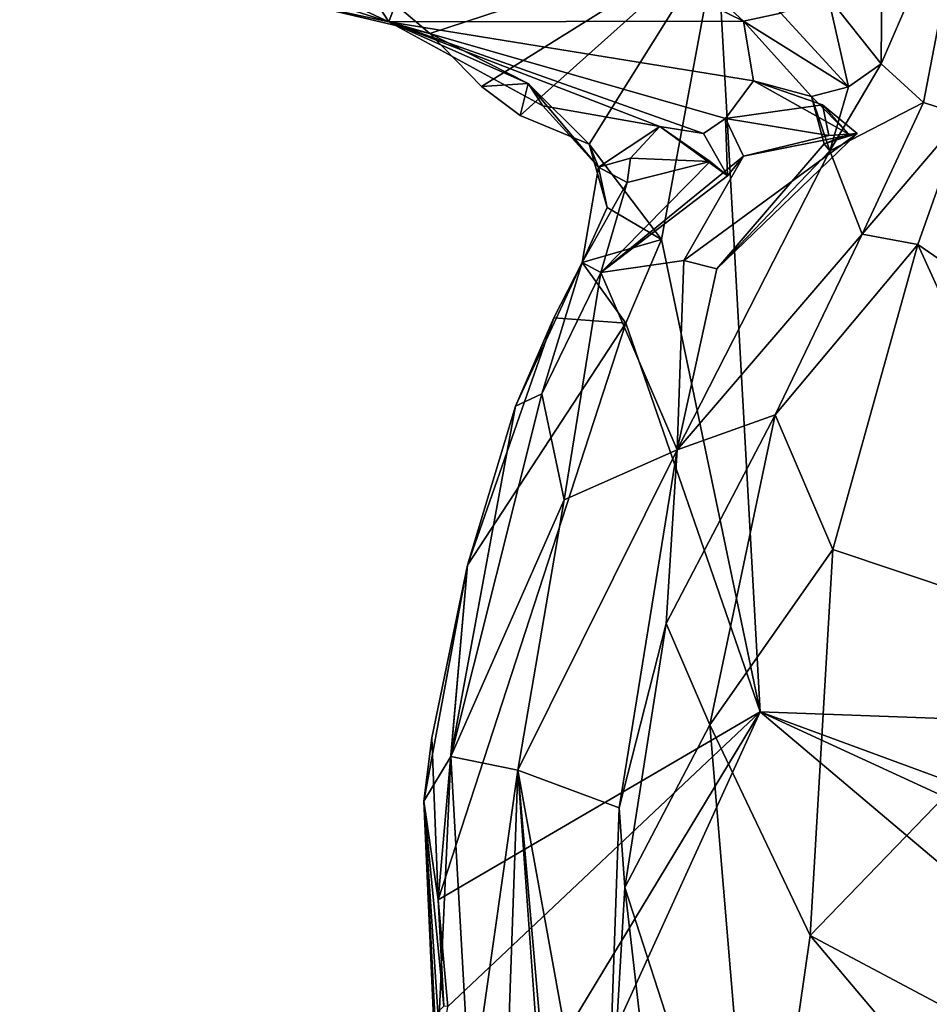
# Model space of a CAD drawing. Units: metres. Extents: x 25 to 28.2, y -12.2 to 12.7.
# Drawn here: x 25.7 to 26.1, y -5.5 to -5.1 of the extents above; entities that cross this region are included whole.
import ezdxf

# ---------------------------------------------------------------- set-up
doc = ezdxf.new("R2010")
doc.units = ezdxf.units.M

msp = doc.modelspace()

# ---------------------------------------------------------------- linework, layer by layer
at = {"layer": '1'}
for points in [[(26.82319, -4.54412, -1.594), (27.25995, -5.42373, -1.58886), (25.98065, -5.06659, -1.59018)], [(25.77653, -4.98961, -0.96646), (25.69974, -5.03093, -1.55182), (25.8484, -5.0999, -1.52681)], [(25.87042, -5.04041, -0.98781), (25.77653, -4.98961, -0.96646), (25.8484, -5.0999, -1.52681)], [(25.80777, -5.09117, -1.58923), (25.74531, -5.00337, -1.58951), (25.8649, -5.10456, -1.58547)], [(25.8649, -5.10456, -1.58547), (25.74531, -5.00337, -1.58951), (25.98065, -5.06659, -1.59018)], [(25.69974, -5.03093, -1.55182), (25.74851, -5.06805, -1.57825), (25.8484, -5.0999, -1.52681)], [(26.04698, -5.06307, -0.89344), (26.04664, -5.11685, -0.92237), (26.08276, -5.03326, -0.83914)], [(26.08276, -5.03326, -0.83914), (26.04664, -5.11685, -0.92237), (26.06371, -5.13232, -0.78924)], [(26.08276, -5.03326, -0.83914), (26.06371, -5.13232, -0.78924), (26.07973, -5.13756, -0.75901)], [(25.87042, -5.04041, -0.98781), (25.99123, -5.09965, -1.01036), (25.92488, -5.03881, -0.92879)], [(25.92488, -5.03881, -0.92879), (25.99123, -5.09965, -1.01036), (26.00618, -5.09644, -0.9645)], [(25.87042, -5.04041, -0.98781), (25.8484, -5.0999, -1.52681), (25.99123, -5.09965, -1.01036)], [(26.04698, -5.06307, -0.89344), (26.02524, -5.08988, -0.93471), (26.04664, -5.11685, -0.92237)], [(25.88564, -5.12598, -1.58897), (25.8649, -5.10456, -1.58547), (25.98065, -5.06659, -1.59018)], [(25.9012, -5.13757, -1.5923), (25.88564, -5.12598, -1.58897), (25.98065, -5.06659, -1.59018)], [(25.92906, -5.14919, -1.58335), (25.9012, -5.13757, -1.5923), (25.98065, -5.06659, -1.59018)], [(25.95818, -5.18752, -1.58649), (25.92906, -5.14919, -1.58335), (25.98065, -5.06659, -1.59018)], [(25.99791, -5.37777, -1.58997), (25.95818, -5.18752, -1.58649), (25.98065, -5.06659, -1.59018)], [(25.99791, -5.37777, -1.58997), (25.98065, -5.06659, -1.59018), (27.25995, -5.42373, -1.58886)], [(25.74851, -5.06805, -1.57825), (25.80777, -5.09117, -1.58923), (25.8484, -5.0999, -1.52681)], [(25.8484, -5.0999, -1.52681), (25.80777, -5.09117, -1.58923), (25.8649, -5.10456, -1.58547)], [(26.02524, -5.08988, -0.93471), (26.00618, -5.09644, -0.9645), (26.03342, -5.12606, -0.96784)], [(26.02524, -5.08988, -0.93471), (26.03342, -5.12606, -0.96784), (26.04664, -5.11685, -0.92237)], [(25.99123, -5.09965, -1.01036), (25.8484, -5.0999, -1.52681), (25.99526, -5.12369, -1.13833)], [(26.00618, -5.09644, -0.9645), (25.99123, -5.09965, -1.01036), (26.03342, -5.12606, -0.96784)], [(25.99123, -5.09965, -1.01036), (25.99526, -5.12369, -1.13833), (26.01859, -5.13, -1.04706)], [(26.03342, -5.12606, -0.96784), (25.99123, -5.09965, -1.01036), (26.01859, -5.13, -1.04706)], [(25.8484, -5.0999, -1.52681), (25.8649, -5.10456, -1.58547), (25.90454, -5.12479, -1.53991)], [(25.8484, -5.0999, -1.52681), (25.90454, -5.12479, -1.53991), (25.91042, -5.13377, -1.52486)], [(25.8484, -5.0999, -1.52681), (25.91042, -5.13377, -1.52486), (25.95748, -5.14202, -1.39806)], [(25.97509, -5.14493, -1.31906), (25.8484, -5.0999, -1.52681), (25.95748, -5.14202, -1.39806)], [(25.8484, -5.0999, -1.52681), (25.97509, -5.14493, -1.31906), (25.98401, -5.13887, -1.24809)], [(25.99526, -5.12369, -1.13833), (25.8484, -5.0999, -1.52681), (25.98401, -5.13887, -1.24809)], [(25.88564, -5.12598, -1.58897), (25.90454, -5.12479, -1.53991), (25.8649, -5.10456, -1.58547)], [(26.03342, -5.12606, -0.96784), (26.02595, -5.15184, -0.99258), (26.04664, -5.11685, -0.92237)], [(26.02595, -5.15184, -0.99258), (26.06371, -5.13232, -0.78924), (26.04664, -5.11685, -0.92237)], [(25.88564, -5.12598, -1.58897), (25.9012, -5.13757, -1.5923), (25.90454, -5.12479, -1.53991)], [(25.90454, -5.12479, -1.53991), (25.9012, -5.13757, -1.5923), (25.92906, -5.14919, -1.58335)], [(25.91042, -5.13377, -1.52486), (25.90454, -5.12479, -1.53991), (25.93275, -5.15841, -1.52142)], [(25.93275, -5.15841, -1.52142), (25.90454, -5.12479, -1.53991), (25.92906, -5.14919, -1.58335)], [(25.99526, -5.12369, -1.13833), (25.98401, -5.13887, -1.24809), (26.02305, -5.1333, -1.15899)], [(26.01859, -5.13, -1.04706), (25.99526, -5.12369, -1.13833), (26.03362, -5.14516, -1.09613)], [(26.03362, -5.14516, -1.09613), (25.99526, -5.12369, -1.13833), (26.02305, -5.1333, -1.15899)], [(26.01859, -5.13, -1.04706), (26.02595, -5.15184, -0.99258), (26.03342, -5.12606, -0.96784)], [(26.01859, -5.13, -1.04706), (26.03362, -5.14516, -1.09613), (26.02374, -5.14907, -1.05077)], [(26.02595, -5.15184, -0.99258), (26.01859, -5.13, -1.04706), (26.02374, -5.14907, -1.05077)], [(25.95748, -5.14202, -1.39806), (25.91042, -5.13377, -1.52486), (25.93275, -5.15841, -1.52142)], [(26.02305, -5.1333, -1.15899), (25.98401, -5.13887, -1.24809), (26.02551, -5.14574, -1.17744)], [(26.03362, -5.14516, -1.09613), (26.02305, -5.1333, -1.15899), (26.03695, -5.14492, -1.13653)], [(26.02305, -5.1333, -1.15899), (26.02551, -5.14574, -1.17744), (26.03695, -5.14492, -1.13653)], [(26.02595, -5.15184, -0.99258), (26.03892, -5.18543, -0.78204), (26.06371, -5.13232, -0.78924)], [(26.03892, -5.18543, -0.78204), (26.07973, -5.13756, -0.75901), (26.06371, -5.13232, -0.78924)], [(25.98401, -5.13887, -1.24809), (25.97509, -5.14493, -1.31906), (25.98478, -5.16186, -1.29406)], [(25.99119, -5.15405, -1.24261), (25.98401, -5.13887, -1.24809), (25.98478, -5.16186, -1.29406)], [(25.98401, -5.13887, -1.24809), (25.99119, -5.15405, -1.24261), (26.02551, -5.14574, -1.17744)], [(26.03892, -5.18543, -0.78204), (26.06139, -5.18963, -0.73401), (26.07973, -5.13756, -0.75901)], [(26.07973, -5.13756, -0.75901), (26.06139, -5.18963, -0.73401), (26.15612, -5.25464, -0.66583)], [(25.95748, -5.14202, -1.39806), (25.93275, -5.15841, -1.52142), (25.94564, -5.1548, -1.45268)], [(25.95748, -5.14202, -1.39806), (25.94564, -5.1548, -1.45268), (25.97782, -5.15611, -1.37672)], [(25.95748, -5.14202, -1.39806), (25.97782, -5.15611, -1.37672), (25.98478, -5.16186, -1.29406)], [(25.97509, -5.14493, -1.31906), (25.95748, -5.14202, -1.39806), (25.98478, -5.16186, -1.29406)], [(25.96721, -5.19603, -1.16111), (25.9805, -5.19942, -1.06208), (26.03695, -5.14492, -1.13653)], [(25.99119, -5.15405, -1.24261), (25.96721, -5.19603, -1.16111), (26.03695, -5.14492, -1.13653)], [(26.03695, -5.14492, -1.13653), (25.9805, -5.19942, -1.06208), (26.02374, -5.14907, -1.05077)], [(25.99119, -5.15405, -1.24261), (26.03695, -5.14492, -1.13653), (26.02551, -5.14574, -1.17744)], [(26.03695, -5.14492, -1.13653), (26.02374, -5.14907, -1.05077), (26.03362, -5.14516, -1.09613)], [(25.93275, -5.15841, -1.52142), (25.92906, -5.14919, -1.58335), (25.93624, -5.1747, -1.58261)], [(25.93624, -5.1747, -1.58261), (25.92906, -5.14919, -1.58335), (25.95818, -5.18752, -1.58649)], [(25.9805, -5.19942, -1.06208), (26.02595, -5.15184, -0.99258), (26.02374, -5.14907, -1.05077)], [(25.93275, -5.15841, -1.52142), (25.94439, -5.16466, -1.45019), (25.94564, -5.1548, -1.45268)], [(25.93372, -5.20092, -1.39969), (25.96721, -5.19603, -1.16111), (25.99119, -5.15405, -1.24261)], [(25.93372, -5.20092, -1.39969), (25.99119, -5.15405, -1.24261), (25.98478, -5.16186, -1.29406)], [(25.94564, -5.1548, -1.45268), (25.94439, -5.16466, -1.45019), (25.97782, -5.15611, -1.37672)], [(25.9805, -5.19942, -1.06208), (25.96449, -5.27234, -0.8607), (26.02595, -5.15184, -0.99258)], [(26.02595, -5.15184, -0.99258), (25.96449, -5.27234, -0.8607), (26.03892, -5.18543, -0.78204)], [(25.93624, -5.1747, -1.58261), (25.92617, -5.19679, -1.57262), (25.93275, -5.15841, -1.52142)], [(25.93275, -5.15841, -1.52142), (25.92617, -5.19679, -1.57262), (25.94439, -5.16466, -1.45019)], [(25.94439, -5.16466, -1.45019), (25.93372, -5.20092, -1.39969), (25.97782, -5.15611, -1.37672)], [(25.97782, -5.15611, -1.37672), (25.93372, -5.20092, -1.39969), (25.98478, -5.16186, -1.29406)], [(25.92617, -5.19679, -1.57262), (25.93372, -5.20092, -1.39969), (25.94439, -5.16466, -1.45019)], [(25.92617, -5.19679, -1.57262), (25.93624, -5.1747, -1.58261), (25.95818, -5.18752, -1.58649)], [(26.03892, -5.18543, -0.78204), (25.96449, -5.27234, -0.8607), (26.00397, -5.2582, -0.74766)], [(26.00397, -5.2582, -0.74766), (26.06139, -5.18963, -0.73401), (26.03892, -5.18543, -0.78204)], [(25.94381, -5.22125, -1.58485), (25.92617, -5.19679, -1.57262), (25.95818, -5.18752, -1.58649)], [(25.99791, -5.37777, -1.58997), (25.94381, -5.22125, -1.58485), (25.95818, -5.18752, -1.58649)], [(26.00397, -5.2582, -0.74766), (26.0271, -5.31246, -0.70472), (26.06139, -5.18963, -0.73401)], [(26.06139, -5.18963, -0.73401), (26.0271, -5.31246, -0.70472), (26.13379, -5.34815, -0.6469)], [(26.06139, -5.18963, -0.73401), (26.13379, -5.34815, -0.6469), (26.15612, -5.25464, -0.66583)], [(25.91482, -5.21917, -1.58582), (25.89933, -5.25463, -1.4768), (25.92617, -5.19679, -1.57262)], [(25.92617, -5.19679, -1.57262), (25.89933, -5.25463, -1.4768), (25.90993, -5.24978, -1.38476)], [(25.92617, -5.19679, -1.57262), (25.90993, -5.24978, -1.38476), (25.93372, -5.20092, -1.39969)], [(25.91482, -5.21917, -1.58582), (25.92617, -5.19679, -1.57262), (25.94381, -5.22125, -1.58485)], [(25.93372, -5.20092, -1.39969), (25.96449, -5.27234, -0.8607), (25.96721, -5.19603, -1.16111)], [(25.96721, -5.19603, -1.16111), (25.96449, -5.27234, -0.8607), (25.9805, -5.19942, -1.06208)], [(25.90993, -5.24978, -1.38476), (25.91898, -5.29237, -1.14481), (25.93372, -5.20092, -1.39969)], [(25.91898, -5.29237, -1.14481), (25.96449, -5.27234, -0.8607), (25.93372, -5.20092, -1.39969)], [(25.94381, -5.22125, -1.58485), (25.86831, -5.4535, -1.58784), (25.88002, -5.31876, -1.57736)], [(25.86831, -5.4535, -1.58784), (25.94381, -5.22125, -1.58485), (25.99791, -5.37777, -1.58997)], [(25.88002, -5.31876, -1.57736), (25.89933, -5.25463, -1.4768), (25.91482, -5.21917, -1.58582)], [(25.88002, -5.31876, -1.57736), (25.91482, -5.21917, -1.58582), (25.94381, -5.22125, -1.58485)], [(25.87335, -5.39581, -1.37376), (25.90993, -5.24978, -1.38476), (25.89933, -5.25463, -1.4768)], [(25.87335, -5.39581, -1.37376), (25.91898, -5.29237, -1.14481), (25.90993, -5.24978, -1.38476)], [(25.88002, -5.31876, -1.57736), (25.87335, -5.39581, -1.37376), (25.89933, -5.25463, -1.4768)], [(25.96449, -5.27234, -0.8607), (25.96004, -5.34227, -0.76906), (26.00397, -5.2582, -0.74766)], [(25.96004, -5.34227, -0.76906), (25.97767, -5.38309, -0.72457), (26.00397, -5.2582, -0.74766)], [(26.00397, -5.2582, -0.74766), (25.97767, -5.38309, -0.72457), (26.0271, -5.31246, -0.70472)], [(25.91898, -5.29237, -1.14481), (25.90032, -5.40128, -1.09314), (25.96449, -5.27234, -0.8607)], [(25.90032, -5.40128, -1.09314), (25.94109, -5.41645, -0.78767), (25.96449, -5.27234, -0.8607)], [(25.96449, -5.27234, -0.8607), (25.94109, -5.41645, -0.78767), (25.96004, -5.34227, -0.76906)], [(25.87335, -5.39581, -1.37376), (25.90032, -5.40128, -1.09314), (25.91898, -5.29237, -1.14481)], [(25.97767, -5.38309, -0.72457), (26.01799, -5.46782, -0.68591), (26.0271, -5.31246, -0.70472)], [(26.0271, -5.31246, -0.70472), (26.01799, -5.46782, -0.68591), (26.13379, -5.34815, -0.6469)], [(25.86571, -5.38833, -1.5741), (25.8625, -5.41381, -1.50674), (25.88002, -5.31876, -1.57736)], [(25.8625, -5.41381, -1.50674), (25.87335, -5.39581, -1.37376), (25.88002, -5.31876, -1.57736)], [(25.86571, -5.38833, -1.5741), (25.88002, -5.31876, -1.57736), (25.86831, -5.4535, -1.58784)], [(25.94109, -5.41645, -0.78767), (25.94339, -5.44855, -0.76775), (25.96004, -5.34227, -0.76906)], [(25.96004, -5.34227, -0.76906), (25.94339, -5.44855, -0.76775), (25.97767, -5.38309, -0.72457)], [(26.13379, -5.34815, -0.6469), (26.01799, -5.46782, -0.68591), (26.12576, -5.52523, -0.64265)], [(25.85302, -5.61721, -1.58288), (25.87212, -5.49653, -1.58935), (25.99791, -5.37777, -1.58997)], [(25.85302, -5.61721, -1.58288), (25.99791, -5.37777, -1.58997), (25.87277, -5.65226, -1.58943)], [(25.87212, -5.49653, -1.58935), (25.86831, -5.4535, -1.58784), (25.99791, -5.37777, -1.58997)], [(25.87277, -5.65226, -1.58943), (25.99791, -5.37777, -1.58997), (26.52929, -5.82656, -1.58766)], [(26.52929, -5.82656, -1.58766), (25.99791, -5.37777, -1.58997), (26.609, -5.65944, -1.58841)], [(25.99791, -5.37777, -1.58997), (26.64207, -5.61495, -1.59021), (26.609, -5.65944, -1.58841)], [(26.64207, -5.61495, -1.59021), (25.99791, -5.37777, -1.58997), (27.25995, -5.42373, -1.58886)], [(25.97767, -5.38309, -0.72457), (25.94339, -5.44855, -0.76775), (25.99702, -5.61413, -0.7167)], [(25.97767, -5.38309, -0.72457), (25.99702, -5.61413, -0.7167), (26.01799, -5.46782, -0.68591)], [(25.8625, -5.41381, -1.50674), (25.86571, -5.38833, -1.5741), (25.86831, -5.4535, -1.58784)], [(25.87335, -5.39581, -1.37376), (25.8625, -5.41381, -1.50674), (25.8678, -5.51851, -1.45783)], [(25.87335, -5.39581, -1.37376), (25.8678, -5.51851, -1.45783), (25.88126, -5.53554, -1.34329)], [(25.90032, -5.40128, -1.09314), (25.87335, -5.39581, -1.37376), (25.88126, -5.53554, -1.34329)], [(25.90032, -5.40128, -1.09314), (25.88126, -5.53554, -1.34329), (25.89456, -5.56542, -1.2638)], [(25.90032, -5.40128, -1.09314), (25.89456, -5.56542, -1.2638), (25.91258, -5.57239, -1.10152)], [(25.90032, -5.40128, -1.09314), (25.91258, -5.57239, -1.10152), (25.91661, -5.58693, -1.07497)], [(25.90032, -5.40128, -1.09314), (25.91661, -5.58693, -1.07497), (25.9349, -5.59251, -0.91799)], [(25.94109, -5.41645, -0.78767), (25.90032, -5.40128, -1.09314), (25.9349, -5.59251, -0.91799)], [(25.8625, -5.41381, -1.50674), (25.86831, -5.4535, -1.58784), (25.87049, -5.49636, -1.57729)], [(25.8625, -5.41381, -1.50674), (25.87049, -5.49636, -1.57729), (25.86815, -5.49865, -1.54112)], [(25.8625, -5.41381, -1.50674), (25.86815, -5.49865, -1.54112), (25.8664, -5.50102, -1.50614)], [(25.8625, -5.41381, -1.50674), (25.8664, -5.50102, -1.50614), (25.8678, -5.51851, -1.45783)], [(25.94109, -5.41645, -0.78767), (25.9349, -5.59251, -0.91799), (25.94339, -5.44855, -0.76775)], [(25.94339, -5.44855, -0.76775), (25.9349, -5.59251, -0.91799), (25.96847, -5.66639, -0.77861)], [(25.94339, -5.44855, -0.76775), (25.96847, -5.66639, -0.77861), (25.99702, -5.61413, -0.7167)], [(25.87212, -5.49653, -1.58935), (25.87049, -5.49636, -1.57729), (25.86831, -5.4535, -1.58784)], [(26.01799, -5.46782, -0.68591), (25.99702, -5.61413, -0.7167), (26.10344, -5.56908, -0.66113)], [(26.01799, -5.46782, -0.68591), (26.10344, -5.56908, -0.66113), (26.12576, -5.52523, -0.64265)]]:
    msp.add_3dface(points, dxfattribs=at)

doc.saveas('drawing.dxf')
